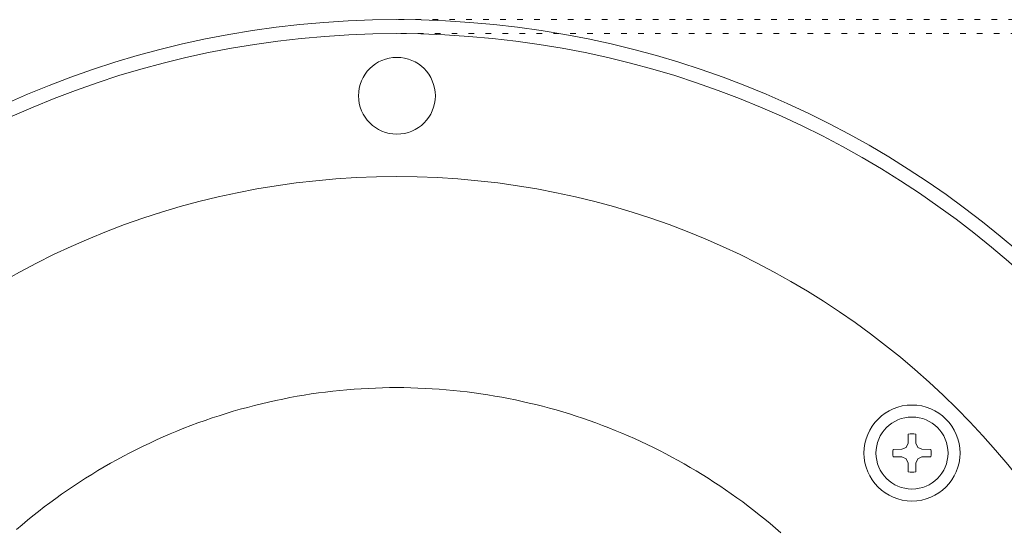
# Model space of a CAD drawing. Units: millimetres. Extents: x -114 to 405, y -140 to 409.
# Drawn here: x 160 to 283, y 100 to 164 of the extents above; entities that cross this region are included whole.
import ezdxf

# ---------------------------------------------------------------- set-up
doc = ezdxf.new("R2010")
doc.units = ezdxf.units.MM
doc.header["$MEASUREMENT"] = 0
doc.linetypes.add('AI-Linetype-5', pattern=[2.116667, 0.705556, -1.411111])
doc.linetypes.add('AI-Linetype-7', pattern=[2.116667, 0.705556, -1.411111])
doc.layers.add('Crea2D$visibili$linee', color=7, linetype='Continuous', true_color=0x000000)

msp = doc.modelspace()

# ---------------------------------------------------------------- linework, layer by layer
at = {"layer": 'Crea2D$visibili$linee', "color": 7, "linetype": 'AI-Linetype-5', "lineweight": 9, "true_color": 0xffffff}
msp.add_line((207.73, 164.01), (389.23, 164.01), dxfattribs=at)
at = {"layer": 'Crea2D$visibili$linee', "color": 7, "linetype": 'AI-Linetype-7', "lineweight": 9, "true_color": 0xffffff}
msp.add_line((208.02, 162.26), (353.88, 162.26), dxfattribs=at)
at = {"layer": 'Crea2D$visibili$linee', "color": 7, "lineweight": 18, "true_color": 0xffffff}
msp.add_line((177.93, 139.87), (177.64, 139.78), dxfattribs=at)
msp.add_lwpolyline([(255.49, 99.9), (254.82, 100.48), (254.16, 101.04), (253.48, 101.6), (252.8, 102.15), (252.11, 102.7), (251.42, 103.23), (250.72, 103.75), (250.01, 104.27), (249.3, 104.78), (248.58, 105.27), (247.86, 105.76), (247.13, 106.24), (246.4, 106.71), (245.66, 107.18), (244.92, 107.63), (244.17, 108.07), (243.41, 108.51), (242.65, 108.93), (241.89, 109.35), (241.12, 109.76), (240.35, 110.16), (239.57, 110.55), (238.79, 110.93), (238, 111.3), (237.21, 111.66), (236.41, 112.01), (235.61, 112.35), (234.81, 112.68), (234, 113), (233.19, 113.32), (232.37, 113.62), (231.56, 113.91), (230.73, 114.2), (229.91, 114.47), (229.08, 114.74), (228.24, 114.99), (227.41, 115.24), (226.57, 115.47), (225.73, 115.7), (224.88, 115.91), (224.03, 116.11), (223.18, 116.31), (222.33, 116.49), (221.47, 116.67), (220.62, 116.83), (219.76, 116.98), (218.89, 117.13), (218.03, 117.26), (217.16, 117.38), (216.29, 117.49), (215.42, 117.6), (214.55, 117.69), (213.67, 117.77), (212.79, 117.84), (211.92, 117.9), (211.04, 117.94), (210.16, 117.98), (209.27, 118.01), (208.39, 118.03), (207.51, 118.03), (206.62, 118.03), (205.74, 118.01), (204.85, 117.98), (203.96, 117.94), (203.07, 117.9), (202.18, 117.83), (201.29, 117.76), (200.4, 117.68), (199.51, 117.59), (198.62, 117.48), (197.73, 117.37), (196.84, 117.24), (195.95, 117.1), (195.06, 116.95), (194.17, 116.79), (193.29, 116.61), (192.4, 116.43), (191.51, 116.23), (190.62, 116.02), (189.73, 115.8), (188.85, 115.57), (187.96, 115.33), (187.08, 115.08), (186.2, 114.81), (185.32, 114.53), (184.44, 114.24), (183.56, 113.94), (182.68, 113.62), (181.8, 113.3), (180.93, 112.96), (180.06, 112.61), (179.2, 112.25), (178.34, 111.88), (177.49, 111.5), (176.65, 111.11), (175.82, 110.72), (174.99, 110.31), (174.17, 109.89), (173.36, 109.47), (172.55, 109.03), (171.76, 108.59), (170.97, 108.13), (170.18, 107.67), (169.41, 107.2), (168.64, 106.72), (167.88, 106.23), (167.12, 105.73), (166.38, 105.23), (165.64, 104.71), (164.91, 104.19), (164.19, 103.66), (163.47, 103.12), (162.77, 102.57), (162.07, 102.02), (161.38, 101.46), (160.7, 100.89), (160.02, 100.31)], dxfattribs=at)
msp.add_lwpolyline([(272.34, 107.51, -0.098305), (271.41, 107.51), (271.38, 108.61), (271.16, 109.14), (270.62, 109.37), (269.52, 109.39, -0.096379), (269.52, 110.32), (270.62, 110.35), (271.16, 110.57), (271.38, 111.11), (271.41, 112.21, -0.098305), (272.34, 112.21), (272.36, 111.11), (272.59, 110.57), (273.12, 110.35), (274.22, 110.32, -0.096549), (274.22, 109.39), (273.12, 109.37), (272.59, 109.14), (272.36, 108.61), (272.34, 107.51)], format="xyb", dxfattribs=at)
for centre, radius in [((207.53, 154.5), 4.8), ((271.87, 109.86), 6), ((271.87, 109.86), 4.5)]:
    msp.add_circle(centre, radius, dxfattribs=at)
for points in [[(326.02, 45.51), (326.02, 110.95), (272.97, 164.01), (207.52, 164.01), (142.08, 164.01), (89.03, 110.95), (89.03, 45.51), (89.03, -19.93), (142.08, -72.98), (207.52, -72.98), (272.97, -72.98), (326.02, -19.93), (326.02, 45.51)], [(324.27, 45.51), (324.27, 109.99), (272, 162.26), (207.52, 162.26), (143.04, 162.26), (90.77, 109.99), (90.77, 45.51), (90.77, -18.97), (143.04, -71.24), (207.52, -71.24), (272, -71.24), (324.27, -18.97), (324.27, 45.51)], [(306.42, 45.51), (306.42, 100.13), (262.14, 144.4), (207.52, 144.4), (152.91, 144.4), (108.63, 100.13), (108.63, 45.51), (108.63, -9.11), (152.91, -53.38), (207.52, -53.38), (262.14, -53.38), (306.42, -9.11), (306.42, 45.51)]]:
    msp.add_open_spline(points, degree=3, knots=[0, 0, 0, 0, 1.25, 1.25, 1.25, 2.5, 2.5, 2.5, 3.75, 3.75, 3.75, 5, 5, 5, 5], dxfattribs=at)

doc.saveas('drawing.dxf')
